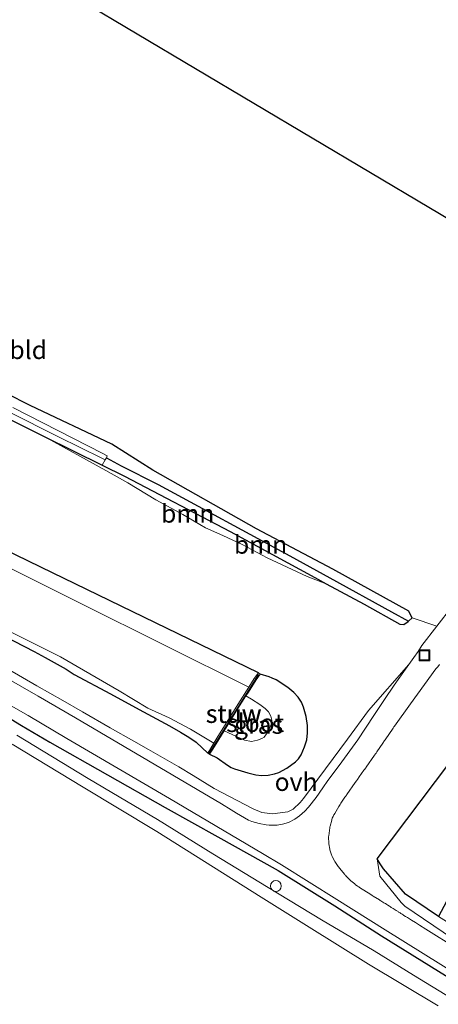
# Model space of a CAD drawing. Units: metres. Extents: x 119993 to 130004, y 394295 to 400001.
# Drawn here: x 129641 to 129699, y 399681 to 399816 of the extents above; entities that cross this region are included whole.
import ezdxf
from ezdxf.enums import TextEntityAlignment as Align

# ---------------------------------------------------------------- set-up
doc = ezdxf.new("R2010")
doc.units = ezdxf.units.M
doc.layers.get('0').update_dxf_attribs({"lineweight": 25})
for name, color, linetype, lineweight in [('B-ME-GR-BOOM-GV-B6', 93, 'Continuous', 18), ('B-ME-GW-KRUINLIJN-L-B1', 93, 'Continuous', 18), ('B-ME-GW-TEENLIJN-L-B1', 93, 'Continuous', 18), ('B-ME-IE-GRASLAND-GV-B6', 93, 'Continuous', 18), ('B-ME-IE-GRONDWERKLIJN-GROND_INGERICHT-GV-B6', 253, 'Continuous', 18), ('B-ME-IE-INRICHTINGSELEMENT-S-B1', 253, 'Continuous', 18), ('B-ME-KW-STUW-GV-B6', 173, 'Continuous', 18), ('B-ME-KW-STUW-L-B1', 173, 'Continuous', 18), ('B-ME-OB-BEKLEDING-GV-B6', 253, 'Continuous', 18), ('B-ME-OB-WATERLIJN-L-B1', 133, 'OB-WATERLIJN', 18), ('B-ME-OG-WATER-GV-B6', 153, 'Continuous', 18), ('B-ME-VH-VERH_SOORT-ONVERHARD-GV-B6', 8, 'Continuous', 18)]:
    doc.layers.add(name, color=color, linetype=linetype, lineweight=lineweight)
for name, color, linetype in [('B-ME-GR-BOS-GV-B6', 10, 'Continuous'), ('B-ME-GW-INSTEEKWATERGANG-L-B1', 10, 'Continuous'), ('B-ME-GW-WATERGANG-GREPPEL-L-B1', 10, 'Continuous'), ('B-ME-KG-KADASTRAAL-OPNAMEDTMGRENS-L-B1', 10, 'Continuous')]:
    doc.layers.add(name, color=color, linetype=linetype)
doc.styles.add('NLCS-ISO', font='NLCS-ISO.TTF')
doc.linetypes.add('OB-WATERLIJN', pattern='A,10,[32,NLCS.SHX,S=2,R=0,X=0,Y=0],-12', length=22)

# ---------------------------------------------------------------- blocks, each defined once
blk = doc.blocks.new('dtb')
blk.add_circle((0, 0), 0.75)
blk = doc.blocks.new('put')
for p, q in [((0.75, 0.75), (-0.75, 0.75)), ((-0.75, 0.75), (-0.75, -0.75)), ((0.75, -0.75), (0.75, 0.75)), ((-0.75, -0.75), (0.75, -0.75))]:
    blk.add_line(p, q)
blk.add_lwpolyline([(-0.625, 0.625), (0.625, 0.625), (0.625, -0.625), (-0.625, -0.625)], close=True)

msp = doc.modelspace()

# ---------------------------------------------------------------- linework, layer by layer
at = {"layer": 'B-ME-GR-BOOM-GV-B6'}
for points in [[(129644.395, 399759.018, 8.2), (129652.393, 399755.071, 8.256), (129655.478, 399753.545, 8.192), (129670.039, 399745.935, 8.276), (129681.709, 399739.56, 8.569), (129683.284, 399738.718, 8.546), (129680.664, 399739.724, 8.609), (129675.139, 399742.274, 8.617), (129671.72, 399744.131, 8.78), (129669.033, 399745.374, 9.01), (129666.646, 399746.438, 9.01), (129663.54, 399748.254, 9.022), (129659.817, 399750.305, 8.875), (129655.923, 399752.638, 8.661), (129652.902, 399754.316, 8.609), (129644.395, 399759.018, 8.2)], [(129652.822, 399755.797, 6.973), (129652.984, 399756.082, 6.973), (129655.03, 399754.972, 7.863), (129660.116, 399752.38, 8.073), (129678.275, 399742.569, 8.097), (129683.787, 399739.518, 8.16), (129692.298, 399734.829, 8.109), (129694.6456, 399733.5575, 8.5621), (129694.593, 399733.509, 8.559), (129693.98, 399733.093, 8.631), (129693.447, 399733.128, 8.558), (129688.535, 399735.907, 8.502), (129683.284, 399738.718, 8.546), (129681.709, 399739.56, 8.569), (129670.039, 399745.935, 8.276), (129655.478, 399753.545, 8.192), (129652.393, 399755.071, 8.256), (129652.822, 399755.797, 6.973)]]:
    msp.add_polyline3d(points, dxfattribs=at)
at = {"layer": 'B-ME-GR-BOS-GV-B6'}
msp.add_polyline3d([(129698.7769, 399692.855, 9.6315), (129694.2162, 399695.9069, 9.6181), (129691.1733, 399699.4366, 9.6722), (129690.7307, 399700.1329, 9.6846), (129690.3286, 399700.7849, 9.696), (129708.482, 399724.908, 8.685), (129722.161, 399717.612, 8.693), (129738.915, 399708.734, 8.863), (129743.587, 399706.141, 9.066), (129738.334, 399697.55, 9.027), (129735.467, 399698.976, 8.967), (129727.019, 399704.18, 8.677), (129720.278, 399707.851, 8.653), (129719.144, 399708.321, 8.661), (129716.641, 399708.889, 8.629), (129714.154, 399708.567, 8.629), (129712.867, 399708.052, 8.565), (129708.96, 399705.715, 8.629), (129706.378, 399703.889, 8.534), (129704.594, 399702.04, 8.399), (129702.058, 399698.547, 8.518), (129700.233, 399695.622, 8.625), (129698.7769, 399692.855, 9.6315)], dxfattribs=at)
at = {"layer": 'B-ME-GW-INSTEEKWATERGANG-L-B1'}
for points in [[(129633.79, 399764.313, 8.081), (129644.395, 399759.018, 8.2), (129652.393, 399755.071, 8.256), (129655.478, 399753.545, 8.192), (129670.039, 399745.935, 8.276), (129681.709, 399739.56, 8.569), (129683.284, 399738.718, 8.546), (129688.535, 399735.907, 8.502), (129693.447, 399733.128, 8.558), (129693.98, 399733.093, 8.631), (129694.593, 399733.509, 8.559), (129694.6456, 399733.5575, 8.5621), (129695.13, 399734.004, 8.591), (129694.874, 399734.522, 8.542), (129694.661, 399734.934, 8.407), (129684.19, 399740.71, 8.379), (129673.68, 399746.294, 8.228), (129659.376, 399754.387, 8.141), (129653.751, 399757.975, 8.113), (129642.453, 399763.315, 7.93), (129635.897, 399766.593, 7.89)], [(129673.9359, 399726.439, 9.258), (129643.9532, 399741.0171, 8.7319), (129613.9706, 399755.5951, 8.2058)], [(129618.2674, 399742.1409, 8.2301), (129643.0087, 399729.371, 8.3858), (129644.5605, 399728.5426, 8.4266), (129647.4365, 399726.937, 8.503), (129647.9752, 399726.5926, 8.5335), (129648.5606, 399726.2236, 8.5665), (129653.5367, 399723.5347, 8.6822), (129657.4993, 399721.4046, 8.7742), (129661.6619, 399719.1232, 8.9945), (129663.2032, 399718.2561, 9.0765), (129664.1198, 399717.7027, 9.1229), (129665.1768, 399717.0028, 9.1778), (129665.3519, 399716.8783, 9.1848), (129666.9559, 399715.387, 9.338)], [(129667.209, 399715.226, 9.338), (129668.2608, 399714.723, 9.299), (129669.6775, 399713.6898, 9.3471), (129670.2038, 399713.384, 9.3568), (129670.6588, 399713.1941, 9.3647), (129672.4724, 399712.6394, 9.3449), (129673.5782, 399712.3842, 9.3331), (129674.3434, 399712.3038, 9.3229), (129675.2699, 399712.3401, 9.3105), (129676.1758, 399712.5007, 9.3075), (129676.7736, 399712.7187, 9.3055), (129677.8416, 399713.318, 9.3041), (129679.05, 399714.1782, 9.3025), (129679.4844, 399714.6046, 9.3026), (129679.8179, 399715.1165, 9.3026), (129680.3041, 399716.2336, 9.3066), (129680.5912, 399717.2209, 9.31), (129680.7213, 399718.1784, 9.3169), (129680.7013, 399719.184, 9.3241), (129680.508, 399720.4389, 9.3204), (129680.1588, 399721.7287, 9.3165), (129679.8629, 399722.4076, 9.3088), (129679.4172, 399723.0751, 9.3005), (129678.8073, 399723.7424, 9.2968), (129678.0007, 399724.4314, 9.2924), (129676.3752, 399725.4897, 9.2799), (129675.8338, 399725.6908, 9.2753), (129675.4059, 399725.8728, 9.269), (129674.189, 399726.278, 9.258)], [(129631.4819, 399725.1316, 8.8178), (129641.2918, 399719.1632, 8.9522), (129645.1864, 399716.9004, 9.0538), (129661.062, 399707.882, 9.466), (129668.3635, 399703.8503, 9.6436), (129676.638, 399699.174, 9.846), (129684.4626, 399694.3183, 9.7014), (129690.927, 399690.204, 9.581), (129704.3375, 399681.8704, 9.5831)]]:
    msp.add_polyline3d(points, dxfattribs=at)
at = {"layer": 'B-ME-GW-KRUINLIJN-L-B1'}
for p, q in [((129652.902, 399754.316, 8.609), (129644.395, 399759.018, 8.2)), ((129689.0957, 399721.2258, 9.234), (129694.6725, 399727.6002, 8.8606))]:
    msp.add_line(p, q, dxfattribs=at)
for points in [[(129683.284, 399738.718, 8.546), (129680.664, 399739.724, 8.609), (129675.139, 399742.274, 8.617), (129671.72, 399744.131, 8.78), (129669.033, 399745.374, 9.01), (129666.646, 399746.438, 9.01), (129663.54, 399748.254, 9.022), (129659.817, 399750.305, 8.875), (129655.923, 399752.638, 8.661), (129652.902, 399754.316, 8.609)], [(129639.454, 399726.9326, 8.7435), (129643.3901, 399724.6568, 8.8338), (129646.979, 399722.6146, 8.925), (129649.6775, 399721.0842, 8.9936), (129653.5201, 399718.8789, 9.0967), (129656.7693, 399717.0124, 9.1839), (129658.7989, 399715.864, 9.2493), (129662.9634, 399713.4792, 9.3838), (129664.9226, 399712.2692, 9.457), (129667.8556, 399710.5147, 9.5656), (129673.2264, 399707.6843, 9.7173), (129674.4137, 399707.1978, 9.7494), (129675.8933, 399706.9822, 9.7672), (129677.9986, 399707.2702, 9.7924), (129678.7382, 399707.6263, 9.7849), (129679.7109, 399708.5602, 9.7727), (129680.1306, 399709.0976, 9.7506), (129686.2099, 399717.294, 9.419), (129689.0957, 399721.2258, 9.234)], [(129690.3286, 399700.7849, 9.696), (129690.7307, 399700.1329, 9.6846), (129691.1733, 399699.4366, 9.6722), (129694.2162, 399695.9069, 9.6181), (129698.7769, 399692.855, 9.6315), (129701.4521, 399691.1359, 9.646), (129702.8969, 399690.2677, 9.6536), (129708.2701, 399687.0393, 9.6822), (129708.9678, 399686.6234, 9.6859), (129713.6747, 399683.8175, 9.7109), (129723.5883, 399677.9077, 9.7636), (129728.8762, 399674.6471, 9.7303)]]:
    msp.add_polyline3d(points, dxfattribs=at)
at = {"layer": 'B-ME-GW-TEENLIJN-L-B1'}
msp.add_polyline3d([(129727.6088, 399673.1721, 9.6), (129712.704, 399682.121, 9.66), (129707.3974, 399685.5019, 9.6313), (129700.704, 399689.799, 9.595), (129694.1432, 399694.2959, 9.5587), (129693.613, 399694.7827, 9.5671), (129690.6762, 399698.4012, 9.6213), (129690.3286, 399700.7849, 9.696)], dxfattribs=at)
at = {"layer": 'B-ME-GW-WATERGANG-GREPPEL-L-B1'}
msp.add_polyline3d([(129652.984, 399756.082, 6.973), (129655.03, 399754.972, 7.863), (129660.116, 399752.38, 8.073), (129678.275, 399742.569, 8.097), (129683.787, 399739.518, 8.16), (129692.298, 399734.829, 8.109), (129694.6456, 399733.5575, 8.5621)], dxfattribs=at)
at = {"layer": 'B-ME-IE-GRASLAND-GV-B6'}
for points in [[(129725.2594, 399774.028, 8.4541), (129710.1347, 399727.1544, 8.6409), (129706.908, 399728.899, 8.633), (129706.3873, 399729.018, 8.706), (129705.7161, 399728.7043, 8.634), (129705.1075, 399728.3007, 8.666), (129705.1324, 399727.221, 8.617), (129705.7473, 399726.3608, 8.662), (129708.482, 399724.908, 8.685), (129690.3286, 399700.7849, 9.696), (129690.6762, 399698.4012, 9.6213), (129693.613, 399694.7827, 9.5671), (129694.1432, 399694.2959, 9.5587), (129700.704, 399689.799, 9.595), (129707.3974, 399685.5019, 9.6313), (129712.704, 399682.121, 9.66), (129727.6088, 399673.1721, 9.6)], [(129625.972, 399769.227, 6.973), (129646.369, 399758.956, 6.973), (129652.353, 399756.025, 6.973), (129652.822, 399755.797, 6.973), (129652.393, 399755.071, 8.256), (129644.395, 399759.018, 8.2), (129633.79, 399764.313, 8.081)], [(129635.897, 399766.593, 7.89), (129642.453, 399763.315, 7.93), (129653.751, 399757.975, 8.113), (129659.376, 399754.387, 8.141), (129673.68, 399746.294, 8.228), (129684.19, 399740.71, 8.379), (129694.661, 399734.934, 8.407), (129694.874, 399734.522, 8.542), (129695.13, 399734.004, 8.591)], [(129633.79, 399764.313, 8.081), (129644.395, 399759.018, 8.2)], [(129695.13, 399734.004, 8.591), (129694.6456, 399733.5575, 8.5621), (129692.298, 399734.829, 8.109), (129683.787, 399739.518, 8.16), (129678.275, 399742.569, 8.097), (129660.116, 399752.38, 8.073), (129655.03, 399754.972, 7.863), (129652.984, 399756.082, 6.973), (129653.104, 399756.336, 6.973), (129652.478, 399756.661, 6.973), (129640.085, 399762.998, 6.973)], [(129644.395, 399759.018, 8.2), (129652.902, 399754.316, 8.609), (129655.923, 399752.638, 8.661), (129659.817, 399750.305, 8.875), (129663.54, 399748.254, 9.022), (129666.646, 399746.438, 9.01), (129669.033, 399745.374, 9.01), (129671.72, 399744.131, 8.78), (129675.139, 399742.274, 8.617), (129680.664, 399739.724, 8.609), (129683.284, 399738.718, 8.546), (129688.535, 399735.907, 8.502), (129693.447, 399733.128, 8.558), (129693.98, 399733.093, 8.631), (129694.593, 399733.509, 8.559), (129694.6456, 399733.5575, 8.5621), (129695.13, 399734.004, 8.591), (129698.533, 399732.8575, 8.902), (129696.454, 399730.193, 8.747), (129695.969, 399729.37, 8.774), (129695.3791, 399728.5723, 8.8132), (129694.6725, 399727.6002, 8.8606), (129689.0957, 399721.2258, 9.234), (129686.2099, 399717.294, 9.419), (129680.1306, 399709.0976, 9.7506), (129679.7109, 399708.5602, 9.7727), (129678.7382, 399707.6263, 9.7849), (129677.9986, 399707.2702, 9.7924), (129675.8933, 399706.9822, 9.7672), (129674.4137, 399707.1978, 9.7494), (129673.2264, 399707.6843, 9.7173), (129667.8556, 399710.5147, 9.5656), (129664.9226, 399712.2692, 9.457), (129662.9634, 399713.4792, 9.3838), (129658.7989, 399715.864, 9.2493), (129656.7693, 399717.0124, 9.1839), (129653.5201, 399718.8789, 9.0967), (129649.6775, 399721.0842, 8.9936), (129646.979, 399722.6146, 8.925), (129643.3901, 399724.6568, 8.8338), (129639.454, 399726.9326, 8.7435)], [(129618.2674, 399742.1409, 8.2301), (129643.0087, 399729.371, 8.3858), (129644.5605, 399728.5426, 8.4266), (129647.4365, 399726.937, 8.503), (129647.9752, 399726.5926, 8.5335), (129648.5606, 399726.2236, 8.5665), (129653.5367, 399723.5347, 8.6822), (129657.4993, 399721.4046, 8.7742), (129661.6619, 399719.1232, 8.9945), (129663.2032, 399718.2561, 9.0765), (129664.1198, 399717.7027, 9.1229), (129665.1768, 399717.0028, 9.1778), (129665.3519, 399716.8783, 9.1848), (129666.9559, 399715.387, 9.338), (129667.209, 399715.226, 9.338), (129668.2608, 399714.723, 9.299), (129669.6775, 399713.6898, 9.3471), (129670.2038, 399713.384, 9.3568), (129670.6588, 399713.1941, 9.3647), (129672.4724, 399712.6394, 9.3449), (129673.5782, 399712.3842, 9.3331), (129674.3434, 399712.3038, 9.3229), (129675.2699, 399712.3401, 9.3105), (129676.1758, 399712.5007, 9.3075), (129676.7736, 399712.7187, 9.3055), (129677.8416, 399713.318, 9.3041), (129679.05, 399714.1782, 9.3025), (129679.4844, 399714.6046, 9.3026), (129679.8179, 399715.1165, 9.3026), (129680.3041, 399716.2336, 9.3066), (129680.5912, 399717.2209, 9.31), (129680.7213, 399718.1784, 9.3169), (129680.7013, 399719.184, 9.3241), (129680.508, 399720.4389, 9.3204), (129680.1588, 399721.7287, 9.3165), (129679.8629, 399722.4076, 9.3088), (129679.4172, 399723.0751, 9.3005), (129678.8073, 399723.7424, 9.2968), (129678.0007, 399724.4314, 9.2924), (129676.3752, 399725.4897, 9.2799), (129675.8338, 399725.6908, 9.2753), (129675.4059, 399725.8728, 9.269), (129674.189, 399726.278, 9.258), (129673.9359, 399726.439, 9.258), (129643.9532, 399741.0171, 8.7319), (129613.9706, 399755.5951, 8.2058)], [(129613.9706, 399755.5951, 8.2058), (129643.9532, 399741.0171, 8.7319), (129673.9359, 399726.439, 9.258), (129673.3589, 399725.656, 9.269), (129672.6279, 399724.4719, 7.445), (129649.3869, 399736.0379, 7.445), (129626.1459, 399747.6039, 7.445)], [(129637.232, 399733.355, 7.445), (129646.647, 399728.648, 7.445), (129654.747, 399723.974, 7.445), (129658.677, 399721.548, 7.445), (129661.625, 399720.241, 7.445), (129664.5561, 399718.6543, 7.445), (129667.789, 399716.7241, 7.445), (129667.3809, 399716.068, 9.215), (129667.3209, 399715.959, 9.204), (129666.9559, 399715.387, 9.338), (129665.3519, 399716.8783, 9.1848), (129665.1768, 399717.0028, 9.1778), (129664.1198, 399717.7027, 9.1229), (129663.2032, 399718.2561, 9.0765), (129661.6619, 399719.1232, 8.9945), (129657.4993, 399721.4046, 8.7742), (129653.5367, 399723.5347, 8.6822), (129648.5606, 399726.2236, 8.5665), (129647.9752, 399726.5926, 8.5335), (129647.4365, 399726.937, 8.503), (129644.5605, 399728.5426, 8.4266), (129643.0087, 399729.371, 8.3858), (129618.2674, 399742.1409, 8.2301)], [(129639.454, 399726.9326, 8.7435), (129643.3901, 399724.6568, 8.8338), (129646.979, 399722.6146, 8.925), (129649.6775, 399721.0842, 8.9936), (129653.5201, 399718.8789, 9.0967), (129656.7693, 399717.0124, 9.1839), (129658.7989, 399715.864, 9.2493), (129662.9634, 399713.4792, 9.3838), (129664.9226, 399712.2692, 9.457), (129667.8556, 399710.5147, 9.5656), (129673.2264, 399707.6843, 9.7173), (129674.4137, 399707.1978, 9.7494), (129675.8933, 399706.9822, 9.7672), (129677.9986, 399707.2702, 9.7924), (129678.7382, 399707.6263, 9.7849), (129679.7109, 399708.5602, 9.7727), (129680.1306, 399709.0976, 9.7506), (129686.2099, 399717.294, 9.419), (129689.0957, 399721.2258, 9.234), (129694.6725, 399727.6002, 8.8606), (129693.966, 399726.628, 8.908), (129692.6357, 399724.7176, 9.023), (129691.305, 399722.757, 9.14), (129689.8689, 399720.5485, 9.2568), (129687.635, 399717.181, 9.436), (129685.0797, 399713.6818, 9.5835), (129683.527, 399711.598, 9.672), (129682.8265, 399710.5898, 9.7083), (129681.876, 399709.249, 9.757), (129680.8473, 399707.9428, 9.7924), (129680.328, 399707.363, 9.809), (129679.6193, 399706.7199, 9.8013), (129678.968, 399706.271, 9.795), (129678.083, 399705.831, 9.8185), (129677.262, 399705.565, 9.839), (129676.5316, 399705.451, 9.841), (129675.432, 399705.427, 9.844), (129674.9971, 399705.4709, 9.8446), (129674.032, 399705.667, 9.846), (129673.0265, 399705.9353, 9.8247), (129672.5578, 399706.1238, 9.8138), (129670.935, 399707.107, 9.761), (129670.1934, 399707.567, 9.741), (129668.848, 399708.388, 9.705), (129648.7045, 399720.2329, 9.0993), (129643.562, 399723.231, 8.945), (129633.6008, 399728.91, 8.7962)], [(129701.271, 399688.4342, 9.6338), (129697.0381, 399691.0953, 9.6288), (129696.1626, 399691.6458, 9.628), (129695.5826, 399692.0105, 9.6277), (129695.0199, 399692.3644, 9.6274), (129694.7489, 399692.5349, 9.6273), (129694.4868, 399692.6997, 9.6273), (129694.2351, 399692.858, 9.6273), (129693.9955, 399693.0088, 9.6274), (129693.8807, 399693.081, 9.6275), (129693.7694, 399693.151, 9.6275), (129693.6619, 399693.2186, 9.6276), (129693.5581, 399693.2839, 9.6277), (129693.458, 399693.3469, 9.6278), (129693.3614, 399693.4077, 9.628), (129693.2684, 399693.4662, 9.6281), (129693.1788, 399693.5226, 9.6283), (129693.0926, 399693.5768, 9.6284), (129692.93, 399693.6792, 9.6288), (129692.78, 399693.7736, 9.6292), (129692.642, 399693.8605, 9.6296), (129692.5153, 399693.9402, 9.63), (129692.3995, 399694.0132, 9.6305), (129692.2448, 399694.1106, 9.6313), (129692.1535, 399694.1682, 9.6318), (129691.9965, 399694.2671, 9.6329), (129691.7687, 399694.4108, 9.6351), (129691.6547, 399694.4828, 9.6365), (129691.4382, 399694.6193, 9.6397), (129691.3287, 399694.687, 9.6423), (129691.2248, 399694.7506, 9.6452), (129690.8336, 399694.9899, 9.6561), (129690.6996, 399695.0721, 9.6598), (129690.6098, 399695.1277, 9.6623), (129689.7744, 399695.6453, 9.6855), (129689.6316, 399695.7346, 9.6896), (129689.4153, 399695.8737, 9.6963), (129687.8834, 399696.8647, 9.7449), (129687.7945, 399696.9223, 9.7478), (129687.6782, 399696.9981, 9.7515), (129687.6014, 399697.051, 9.7539), (129687.4259, 399697.1748, 9.7597), (129687.3407, 399697.2356, 9.7625), (129687.2853, 399697.2803, 9.7645), (129687.2066, 399697.3461, 9.7676), (129686.6991, 399697.7711, 9.7871), (129686.6059, 399697.8537, 9.7908), (129686.5442, 399697.915, 9.7934), (129686.045, 399698.4208, 9.8144), (129685.933, 399698.5373, 9.8189), (129685.8703, 399698.6096, 9.8208), (129685.7897, 399698.7058, 9.8231), (129685.1655, 399699.4536, 9.8402), (129685.1042, 399699.5274, 9.8419), (129685.0126, 399699.645, 9.8446), (129684.9534, 399699.7298, 9.8464), (129684.5615, 399700.2978, 9.8585), (129684.468, 399700.4481, 9.8607), (129684.4189, 399700.5423, 9.8609), (129684.1554, 399701.0514, 9.8624), (129684.1213, 399701.1174, 9.8626), (129684.0648, 399701.2437, 9.8629), (129684.0205, 399701.3724, 9.8633), (129683.8471, 399701.8809, 9.8646), (129683.7971, 399702.0519, 9.8644), (129683.7789, 399702.1489, 9.8634), (129683.6516, 399702.8546, 9.8558), (129683.631, 399702.9895, 9.8543), (129683.6258, 399703.1287, 9.8529), (129683.6161, 399703.6199, 9.8476), (129683.6144, 399703.7074, 9.8467), (129683.6145, 399703.8205, 9.8454), (129683.6182, 399703.8724, 9.8447), (129683.6313, 399703.9843, 9.8428), (129683.7691, 399705.0531, 9.8244), (129683.7851, 399705.1578, 9.8226), (129683.7971, 399705.2155, 9.8216), (129683.8249, 399705.3239, 9.8197), (129684.0438, 399706.1368, 9.8053), (129684.0651, 399706.2155, 9.8039), (129684.1255, 399706.3848, 9.8001), (129684.2329, 399706.627, 9.7933), (129684.2731, 399706.7136, 9.7909), (129684.3468, 399706.8459, 9.7871), (129684.3935, 399706.9275, 9.7847), (129684.4559, 399707.0364, 9.7815), (129685.0092, 399708.002, 9.7533), (129685.1904, 399708.3088, 9.743), (129685.3101, 399708.4815, 9.7339), (129685.8654, 399709.2828, 9.6916), (129685.9137, 399709.3525, 9.6879), (129685.9652, 399709.4268, 9.684), (129686.0443, 399709.5407, 9.6781), (129686.0784, 399709.5898, 9.6756), (129686.143, 399709.6827, 9.6708), (129687.2711, 399711.3053, 9.5874), (129687.4514, 399711.564, 9.5741), (129687.5821, 399711.7505, 9.5645), (129687.6754, 399711.8824, 9.5578), (129687.7281, 399711.9561, 9.5541), (129687.8341, 399712.1041, 9.5466), (129688.4784, 399713.0042, 9.5014), (129688.5422, 399713.0933, 9.497), (129688.728, 399713.3537, 9.4839), (129688.791, 399713.4424, 9.4795), (129689.9508, 399715.0752, 9.3977), (129690.0879, 399715.2697, 9.3881), (129690.1483, 399715.357, 9.384), (129690.2166, 399715.4575, 9.3794), (129690.2831, 399715.556, 9.375), (129691.0842, 399716.7425, 9.3217), (129691.3245, 399717.0974, 9.3058), (129691.3876, 399717.19, 9.3016), (129692.4899, 399718.8075, 9.2287), (129692.6198, 399718.9972, 9.2202), (129692.6902, 399719.0982, 9.2157), (129694.8803, 399722.1478, 9.0811), (129697.7889, 399726.1525, 8.9037), (129698.036, 399726.4861, 8.8883), (129698.4147, 399726.9837, 8.8638), (129698.647, 399727.2864, 8.8488), (129698.8851, 399727.5947, 8.8336)], [(129632.3853, 399726.138, 8.8446), (129642.183, 399720.536, 9.006), (129647.5457, 399717.4101, 9.1406), (129661.67, 399709.108, 9.496), (129674.4813, 399701.5388, 9.8013), (129677.099, 399699.966, 9.864), (129684.7617, 399695.1843, 9.7398), (129691.396, 399690.999, 9.632), (129704.3002, 399682.984, 9.6067)], [(129674.189, 399726.278, 9.258), (129675.4059, 399725.8728, 9.269), (129675.8338, 399725.6908, 9.2753), (129676.3752, 399725.4897, 9.2799), (129678.0007, 399724.4314, 9.2924), (129678.8073, 399723.7424, 9.2968), (129679.4172, 399723.0751, 9.3005), (129679.8629, 399722.4076, 9.3088), (129680.1588, 399721.7287, 9.3165), (129680.508, 399720.4389, 9.3204), (129680.7013, 399719.184, 9.3241), (129680.7213, 399718.1784, 9.3169), (129680.5912, 399717.2209, 9.31), (129680.3041, 399716.2336, 9.3066), (129679.8179, 399715.1165, 9.3026), (129679.4844, 399714.6046, 9.3026), (129679.05, 399714.1782, 9.3025), (129677.8416, 399713.318, 9.3041), (129676.7736, 399712.7187, 9.3055), (129676.1758, 399712.5007, 9.3075), (129675.2699, 399712.3401, 9.3105), (129674.3434, 399712.3038, 9.3229), (129673.5782, 399712.3842, 9.3331), (129672.4724, 399712.6394, 9.3449), (129670.6588, 399713.1941, 9.3647), (129670.2038, 399713.384, 9.3568), (129669.6775, 399713.6898, 9.3471), (129668.2608, 399714.723, 9.299), (129667.209, 399715.226, 9.338), (129667.574, 399715.798, 9.204), (129667.634, 399715.907, 9.215), (129668.48, 399717.267, 9.19), (129669.2114, 399718.4518, 7.1465), (129671.5318, 399717.3888, 7.1465), (129672.0055, 399717.1584, 7.1465), (129672.9726, 399716.9929, 7.1465), (129673.7974, 399717.1494, 7.1465), (129674.4241, 399717.3849, 7.1465), (129674.7083, 399717.5659, 7.1465), (129675.0505, 399718.0513, 7.1465), (129675.2736, 399718.4056, 7.1465), (129675.5216, 399718.84, 7.1465), (129675.6956, 399719.3205, 7.1465), (129675.7798, 399719.9228, 7.1465), (129675.6477, 399720.486, 7.1465), (129675.3447, 399721.0557, 7.1465), (129674.8633, 399721.5053, 7.1465), (129674.1409, 399722.0638, 7.1465), (129672.9873, 399722.8186, 7.1465), (129672.2192, 399723.2644, 7.1465), (129672.557, 399723.786, 9.292), (129673.612, 399725.495, 9.269), (129674.189, 399726.278, 9.258)], [(129704.3375, 399681.8704, 9.5831), (129690.927, 399690.204, 9.581), (129684.4626, 399694.3183, 9.7014), (129676.638, 399699.174, 9.846), (129668.3635, 399703.8503, 9.6436), (129661.062, 399707.882, 9.466), (129645.1864, 399716.9004, 9.0538), (129641.2918, 399719.1632, 8.9522), (129631.4819, 399725.1316, 8.8178)], [(129631.4819, 399725.1316, 8.8178), (129641.2918, 399719.1632, 8.9522), (129645.1864, 399716.9004, 9.0538), (129661.062, 399707.882, 9.466), (129668.3635, 399703.8503, 9.6436), (129676.638, 399699.174, 9.846), (129684.4626, 399694.3183, 9.7014), (129690.927, 399690.204, 9.581), (129704.3375, 399681.8704, 9.5831)], [(129709.243, 399676.263, 8.429), (129695.3364, 399684.7718, 8.4807), (129689.871, 399688.095, 8.501), (129682.6478, 399692.4122, 8.4575), (129675.265, 399696.831, 8.413), (129667.6637, 399701.5106, 8.3726), (129660.033, 399706.207, 8.332), (129650.4777, 399711.8779, 8.2956), (129640.652, 399717.829, 8.258)], [(129702.8969, 399690.2677, 9.6536), (129708.2701, 399687.0393, 9.6822), (129708.9678, 399686.6234, 9.6859), (129713.6747, 399683.8175, 9.7109), (129723.5883, 399677.9077, 9.7636), (129728.8762, 399674.6471, 9.7303), (129727.6088, 399673.1721, 9.6), (129712.704, 399682.121, 9.66), (129707.3974, 399685.5019, 9.6313), (129700.704, 399689.799, 9.595), (129694.1432, 399694.2959, 9.5587), (129693.613, 399694.7827, 9.5671), (129690.6762, 399698.4012, 9.6213), (129690.3286, 399700.7849, 9.696), (129690.7307, 399700.1329, 9.6846), (129691.1733, 399699.4366, 9.6722), (129694.2162, 399695.9069, 9.6181), (129698.7769, 399692.855, 9.6315), (129701.4521, 399691.1359, 9.646), (129702.8969, 399690.2677, 9.6536)]]:
    msp.add_polyline3d(points, dxfattribs=at)
at = {"layer": 'B-ME-IE-GRONDWERKLIJN-GROND_INGERICHT-GV-B6'}
for points in [[(129641.142, 399824.124, 7.93), (129713.516, 399781.06, 8.367)], [(129695.13, 399734.004, 8.591), (129694.874, 399734.522, 8.542), (129694.661, 399734.934, 8.407), (129684.19, 399740.71, 8.379), (129673.68, 399746.294, 8.228), (129659.376, 399754.387, 8.141), (129653.751, 399757.975, 8.113), (129642.453, 399763.315, 7.93), (129635.897, 399766.593, 7.89)], [(129700.612, 399735.522, 9.057), (129698.533, 399732.8575, 8.902), (129695.13, 399734.004, 8.591)]]:
    msp.add_polyline3d(points, dxfattribs=at)
at = {"layer": 'B-ME-KG-KADASTRAAL-OPNAMEDTMGRENS-L-B1'}
msp.add_polyline3d([(129469.977, 399888.348, 8.104), (129516.303, 399860.77, 8.248), (129519.455, 399858.84, 8.069), (129521.48, 399857.883, 7.732), (129550.709, 399839.652, 7.779), (129577.483, 399827.812, 7.712), (129582.473, 399827.773, 7.878), (129641.142, 399824.124, 7.93), (129713.516, 399781.06, 8.367), (129717.7386, 399778.5315, 8.4869), (129720.1064, 399777.1136, 8.5453), (129725.2594, 399774.028, 8.4541), (129768.141, 399748.35, 8.772)], dxfattribs=at)
at = {"layer": 'B-ME-KW-STUW-GV-B6'}
msp.add_polyline3d([(129674.189, 399726.278, 9.258), (129673.612, 399725.495, 9.269), (129672.557, 399723.786, 9.292), (129672.2192, 399723.2644, 7.1465), (129671.658, 399722.398, 7.1465), (129671.119, 399721.542, 7.1465), (129669.2114, 399718.4518, 7.1465), (129668.48, 399717.267, 9.19), (129667.634, 399715.907, 9.215), (129667.574, 399715.798, 9.204), (129667.209, 399715.226, 9.338), (129666.9559, 399715.387, 9.338), (129667.3209, 399715.959, 9.204), (129667.3809, 399716.068, 9.215), (129667.789, 399716.7241, 7.445), (129668.2269, 399717.428, 7.445), (129670.8659, 399721.703, 7.445), (129671.4049, 399722.559, 7.445), (129672.3039, 399723.947, 7.445), (129672.6279, 399724.4719, 7.445), (129673.3589, 399725.656, 9.269), (129673.9359, 399726.439, 9.258), (129674.189, 399726.278, 9.258)], dxfattribs=at)
at = {"layer": 'B-ME-KW-STUW-L-B1'}
msp.add_line((129673.9494, 399726.2198, 9.258), (129667.1468, 399715.3838, 9.338), dxfattribs=at)
at = {"layer": 'B-ME-OB-BEKLEDING-GV-B6'}
for points in [[(129640.652, 399717.829, 8.258), (129650.4777, 399711.8779, 8.2956), (129660.033, 399706.207, 8.332), (129667.6637, 399701.5106, 8.3726), (129675.265, 399696.831, 8.413), (129682.6478, 399692.4122, 8.4575), (129689.871, 399688.095, 8.501), (129695.3364, 399684.7718, 8.4807), (129709.243, 399676.263, 8.429)], [(129698.6928, 399680.5179, 7.702), (129689.101, 399686.273, 7.702), (129680.9137, 399691.3732, 7.702), (129674.326, 399695.527, 7.702), (129659.9144, 399704.5493, 7.702), (129659.689, 399704.689, 7.702), (129649.7675, 399710.7011, 7.702), (129639.997, 399716.597, 7.702)]]:
    msp.add_polyline3d(points, dxfattribs=at)
at = {"layer": 'B-ME-OB-WATERLIJN-L-B1'}
msp.add_polyline3d([(129639.997, 399716.597, 7.702), (129649.7675, 399710.7011, 7.702), (129659.689, 399704.689, 7.702), (129659.9144, 399704.5493, 7.702), (129674.326, 399695.527, 7.702), (129680.9137, 399691.3732, 7.702), (129689.101, 399686.273, 7.702), (129698.6928, 399680.5179, 7.702)], dxfattribs=at)
at = {"layer": 'B-ME-OG-WATER-GV-B6'}
for points in [[(129652.822, 399755.797, 6.973), (129652.353, 399756.025, 6.973), (129646.369, 399758.956, 6.973), (129625.972, 399769.227, 6.973)], [(129640.085, 399762.998, 6.973), (129652.478, 399756.661, 6.973), (129653.104, 399756.336, 6.973), (129652.984, 399756.082, 6.973), (129652.822, 399755.797, 6.973)], [(129626.1459, 399747.6039, 7.445), (129649.3869, 399736.0379, 7.445), (129672.6279, 399724.4719, 7.445), (129672.3039, 399723.947, 7.445), (129671.4049, 399722.559, 7.445), (129670.8659, 399721.703, 7.445), (129668.2269, 399717.428, 7.445), (129667.789, 399716.7241, 7.445)], [(129667.789, 399716.7241, 7.445), (129664.5561, 399718.6543, 7.445), (129661.625, 399720.241, 7.445), (129658.677, 399721.548, 7.445), (129654.747, 399723.974, 7.445), (129646.647, 399728.648, 7.445), (129637.232, 399733.355, 7.445)], [(129669.2114, 399718.4518, 7.1465), (129671.119, 399721.542, 7.1465), (129671.658, 399722.398, 7.1465), (129672.2192, 399723.2644, 7.1465), (129672.9873, 399722.8186, 7.1465), (129674.1409, 399722.0638, 7.1465), (129674.8633, 399721.5053, 7.1465), (129675.3447, 399721.0557, 7.1465), (129675.6477, 399720.486, 7.1465), (129675.7798, 399719.9228, 7.1465), (129675.6956, 399719.3205, 7.1465), (129675.5216, 399718.84, 7.1465), (129675.2736, 399718.4056, 7.1465), (129675.0505, 399718.0513, 7.1465), (129674.7083, 399717.5659, 7.1465), (129674.4241, 399717.3849, 7.1465), (129673.7974, 399717.1494, 7.1465), (129672.9726, 399716.9929, 7.1465), (129672.0055, 399717.1584, 7.1465), (129671.5318, 399717.3888, 7.1465), (129669.2114, 399718.4518, 7.1465)], [(129639.997, 399716.597, 7.702), (129649.7675, 399710.7011, 7.702), (129659.689, 399704.689, 7.702), (129659.9144, 399704.5493, 7.702), (129674.326, 399695.527, 7.702), (129680.9137, 399691.3732, 7.702), (129689.101, 399686.273, 7.702), (129698.6928, 399680.5179, 7.702)]]:
    msp.add_polyline3d(points, dxfattribs=at)
at = {"layer": 'B-ME-VH-VERH_SOORT-ONVERHARD-GV-B6'}
for points in [[(129710.788, 399678.986, 9.594), (129704.3002, 399682.984, 9.6067), (129691.396, 399690.999, 9.632), (129684.7617, 399695.1843, 9.7398), (129677.099, 399699.966, 9.864), (129674.4813, 399701.5388, 9.8013), (129661.67, 399709.108, 9.496), (129647.5457, 399717.4101, 9.1406), (129642.183, 399720.536, 9.006), (129632.3853, 399726.138, 8.8446), (129622.518, 399731.792, 8.682), (129618.8299, 399733.9564, 8.6715), (129603.886, 399742.82, 8.629), (129587.8941, 399752.3441, 8.6613), (129584.558, 399754.354, 8.668), (129576.6277, 399759.2328, 8.674), (129568.694, 399764.225, 8.68), (129557.3348, 399771.5753, 8.7758), (129551.517, 399775.378, 8.825), (129552.772, 399777.65, 8.825), (129558.7246, 399773.8714, 8.7772), (129570.225, 399766.594, 8.685)], [(129633.6008, 399728.91, 8.7962), (129643.562, 399723.231, 8.945), (129648.7045, 399720.2329, 9.0993), (129668.848, 399708.388, 9.705), (129670.1934, 399707.567, 9.741), (129670.935, 399707.107, 9.761), (129672.5578, 399706.1238, 9.8138), (129673.0265, 399705.9353, 9.8247), (129674.032, 399705.667, 9.846), (129674.9971, 399705.4709, 9.8446), (129675.432, 399705.427, 9.844), (129676.5316, 399705.451, 9.841), (129677.262, 399705.565, 9.839), (129678.083, 399705.831, 9.8185), (129678.968, 399706.271, 9.795), (129679.6193, 399706.7199, 9.8013), (129680.328, 399707.363, 9.809), (129680.8473, 399707.9428, 9.7924), (129681.876, 399709.249, 9.757), (129682.8265, 399710.5898, 9.7083), (129683.527, 399711.598, 9.672), (129685.0797, 399713.6818, 9.5835), (129687.635, 399717.181, 9.436), (129689.8689, 399720.5485, 9.2568), (129691.305, 399722.757, 9.14), (129692.6357, 399724.7176, 9.023), (129693.966, 399726.628, 8.908), (129694.6725, 399727.6002, 8.8606), (129695.3791, 399728.5723, 8.8132), (129695.969, 399729.37, 8.774), (129696.454, 399730.193, 8.747), (129698.533, 399732.8575, 8.902), (129700.612, 399735.522, 9.057)], [(129698.8851, 399727.5947, 8.8336), (129698.647, 399727.2864, 8.8488), (129698.4147, 399726.9837, 8.8638), (129698.036, 399726.4861, 8.8883), (129697.7889, 399726.1525, 8.9037), (129694.8803, 399722.1478, 9.0811), (129692.6902, 399719.0982, 9.2157), (129692.6198, 399718.9972, 9.2202), (129692.4899, 399718.8075, 9.2287), (129691.3876, 399717.19, 9.3016), (129691.3245, 399717.0974, 9.3058), (129691.0842, 399716.7425, 9.3217), (129690.2831, 399715.556, 9.375), (129690.2166, 399715.4575, 9.3794), (129690.1483, 399715.357, 9.384), (129690.0879, 399715.2697, 9.3881), (129689.9508, 399715.0752, 9.3977), (129688.791, 399713.4424, 9.4795), (129688.728, 399713.3537, 9.4839), (129688.5422, 399713.0933, 9.497), (129688.4784, 399713.0042, 9.5014), (129687.8341, 399712.1041, 9.5466), (129687.7281, 399711.9561, 9.5541), (129687.6754, 399711.8824, 9.5578), (129687.5821, 399711.7505, 9.5645), (129687.4514, 399711.564, 9.5741), (129687.2711, 399711.3053, 9.5874), (129686.143, 399709.6827, 9.6708), (129686.0784, 399709.5898, 9.6756), (129686.0443, 399709.5407, 9.6781), (129685.9652, 399709.4268, 9.684), (129685.9137, 399709.3525, 9.6879), (129685.8654, 399709.2828, 9.6916), (129685.3101, 399708.4815, 9.7339), (129685.1904, 399708.3088, 9.743), (129685.0092, 399708.002, 9.7533), (129684.4559, 399707.0364, 9.7815), (129684.3935, 399706.9275, 9.7847), (129684.3468, 399706.8459, 9.7871), (129684.2731, 399706.7136, 9.7909), (129684.2329, 399706.627, 9.7933), (129684.1255, 399706.3848, 9.8001), (129684.0651, 399706.2155, 9.8039), (129684.0438, 399706.1368, 9.8053), (129683.8249, 399705.3239, 9.8197), (129683.7971, 399705.2155, 9.8216), (129683.7851, 399705.1578, 9.8226), (129683.7691, 399705.0531, 9.8244), (129683.6313, 399703.9843, 9.8428), (129683.6182, 399703.8724, 9.8447), (129683.6145, 399703.8205, 9.8454), (129683.6144, 399703.7074, 9.8467), (129683.6161, 399703.6199, 9.8476), (129683.6258, 399703.1287, 9.8529), (129683.631, 399702.9895, 9.8543), (129683.6516, 399702.8546, 9.8558), (129683.7789, 399702.1489, 9.8634), (129683.7971, 399702.0519, 9.8644), (129683.8471, 399701.8809, 9.8646), (129684.0205, 399701.3724, 9.8633), (129684.0648, 399701.2437, 9.8629), (129684.1213, 399701.1174, 9.8626), (129684.1554, 399701.0514, 9.8624), (129684.4189, 399700.5423, 9.8609), (129684.468, 399700.4481, 9.8607), (129684.5615, 399700.2978, 9.8585), (129684.9534, 399699.7298, 9.8464), (129685.0126, 399699.645, 9.8446), (129685.1042, 399699.5274, 9.8419), (129685.1655, 399699.4536, 9.8402), (129685.7897, 399698.7058, 9.8231), (129685.8703, 399698.6096, 9.8208), (129685.933, 399698.5373, 9.8189), (129686.045, 399698.4208, 9.8144), (129686.5442, 399697.915, 9.7934), (129686.6059, 399697.8537, 9.7908), (129686.6991, 399697.7711, 9.7871), (129687.2066, 399697.3461, 9.7676), (129687.2853, 399697.2803, 9.7645), (129687.3407, 399697.2356, 9.7625), (129687.4259, 399697.1748, 9.7597), (129687.6014, 399697.051, 9.7539), (129687.6782, 399696.9981, 9.7515), (129687.7945, 399696.9223, 9.7478), (129687.8834, 399696.8647, 9.7449), (129689.4153, 399695.8737, 9.6963), (129689.6316, 399695.7346, 9.6896), (129689.7744, 399695.6453, 9.6855), (129690.6098, 399695.1277, 9.6623), (129690.6996, 399695.0721, 9.6598), (129690.8336, 399694.9899, 9.6561), (129691.2248, 399694.7506, 9.6452), (129691.3287, 399694.687, 9.6423), (129691.4382, 399694.6193, 9.6397), (129691.6547, 399694.4828, 9.6365), (129691.7687, 399694.4108, 9.6351), (129691.9965, 399694.2671, 9.6329), (129692.1535, 399694.1682, 9.6318), (129692.2448, 399694.1106, 9.6313), (129692.3995, 399694.0132, 9.6305), (129692.5153, 399693.9402, 9.63), (129692.642, 399693.8605, 9.6296), (129692.78, 399693.7736, 9.6292), (129692.93, 399693.6792, 9.6288), (129693.0926, 399693.5768, 9.6284), (129693.1788, 399693.5226, 9.6283), (129693.2684, 399693.4662, 9.6281), (129693.3614, 399693.4077, 9.628), (129693.458, 399693.3469, 9.6278), (129693.5581, 399693.2839, 9.6277), (129693.6619, 399693.2186, 9.6276), (129693.7694, 399693.151, 9.6275), (129693.8807, 399693.081, 9.6275), (129693.9955, 399693.0088, 9.6274), (129694.2351, 399692.858, 9.6273), (129694.4868, 399692.6997, 9.6273), (129694.7489, 399692.5349, 9.6273), (129695.0199, 399692.3644, 9.6274), (129695.5826, 399692.0105, 9.6277), (129696.1626, 399691.6458, 9.628), (129697.0381, 399691.0953, 9.6288), (129701.271, 399688.4342, 9.6338)]]:
    msp.add_polyline3d(points, dxfattribs=at)

# ---------------------------------------------------------------- block references
at = {"layer": 'B-ME-IE-INRICHTINGSELEMENT-S-B1', "rotation": 90}
for name, p in [('put', (129696.826, 399728.848, 8.529)), ('dtb', (129676.3434, 399697.0537, 8.82))]:
    msp.add_blockref(name, p, dxfattribs=at)

# ---------------------------------------------------------------- texts
at = {"layer": 'B-ME-GR-BOOM-GV-B6', "ltscale": 0.2, "style": 'NLCS-ISO'}
for p in [(129664.1923, 399748.3949), (129674.2354, 399744.1093)]:
    msp.add_text('bmn', height=2.5, dxfattribs=at).set_placement(p, align=Align.MIDDLE_CENTER)
at = {"layer": 'B-ME-IE-GRASLAND-GV-B6', "ltscale": 0.2, "style": 'NLCS-ISO'}
msp.add_text('gras', height=2.5, dxfattribs=at).set_placement((129673.9651, 399719.2909), align=Align.MIDDLE_CENTER)
at = {"layer": 'B-ME-IE-GRONDWERKLIJN-GROND_INGERICHT-GV-B6', "ltscale": 0.2, "style": 'NLCS-ISO'}
msp.add_text('bld', height=2.5, dxfattribs=at).set_placement((129642.2055, 399770.947), align=Align.MIDDLE_CENTER)
at = {"layer": 'B-ME-KW-STUW-GV-B6', "ltscale": 0.2, "style": 'NLCS-ISO'}
msp.add_text('stuw', height=2.5, dxfattribs=at).set_placement((129670.514, 399720.7841), align=Align.MIDDLE_CENTER)
at = {"layer": 'B-ME-KW-STUW-L-B1', "ltscale": 0.2, "style": 'NLCS-ISO'}
msp.add_text('stuw', height=2.5, dxfattribs=at).set_placement((129670.5481, 399720.8018), align=Align.MIDDLE_CENTER)
at = {"layer": 'B-ME-OG-WATER-GV-B6', "ltscale": 0.2, "style": 'NLCS-ISO'}
msp.add_text('sloot', height=2.5, dxfattribs=at).set_placement((129673.484, 399719.5342), align=Align.MIDDLE_CENTER)
at = {"layer": 'B-ME-VH-VERH_SOORT-ONVERHARD-GV-B6', "ltscale": 0.2, "style": 'NLCS-ISO'}
msp.add_text('ovh', height=2.5, dxfattribs=at).set_placement((129679.1323, 399711.4107), align=Align.MIDDLE_CENTER)

doc.saveas('drawing.dxf')
